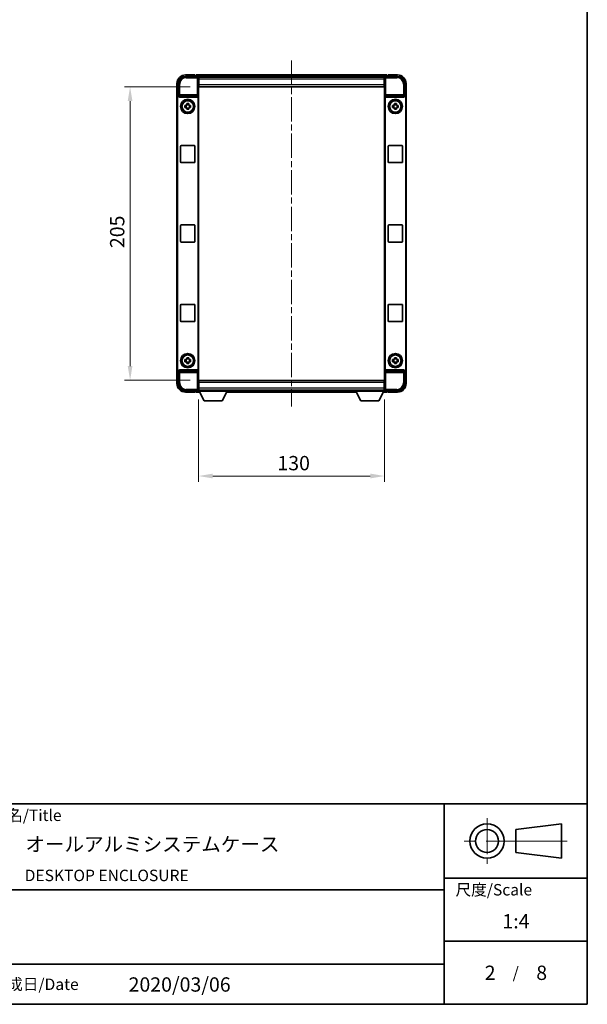
# Model space of a CAD drawing. Units: millimetres. Extents: x 0 to 8086, y 0 to 1124.
# Drawn here: x 2351 to 2747, y 0 to 688 of the extents above; entities that cross this region are included whole.
import ezdxf
from ezdxf.enums import TextEntityAlignment as Align

# ---------------------------------------------------------------- set-up
doc = ezdxf.new("R2010")
doc.units = ezdxf.units.MM
doc.header["$LTSCALE"] = 3
doc.linetypes.add('CHAIN', pattern=[0.3543, 0.2362, -0.0295, 0.0591, -0.0295])
doc.layers.get('Defpoints').update_dxf_attribs({"lineweight": 25})
for name, color, linetype, lineweight in [('Border (ISO)', 7, 'Continuous', 35), ('Centerline (ISO)', 131, 'Continuous', 18), ('Dimension (ISO)', 7, 'Continuous', 18), ('Hatch (ISO)', 1, 'Continuous', 18), ('Title (ISO)', 7, 'Continuous', 35), ('Visible (ISO)', 7, 'Continuous', 35), ('Visible Narrow (ISO)', 7, 'Continuous', 25)]:
    doc.layers.add(name, color=color, linetype=linetype, lineweight=lineweight)
doc.styles.add('Note Text (TK)', font='txt')
doc.styles.add('文字スタイル67', font='arial.ttf')
doc.dimstyles.new('Default - Method 1b (TK)', dxfattribs={"dimscale": 3, "dimtxt": 2.5, "dimasz": 2.5, "dimexe": 1, "dimexo": 1.5, "dimgap": 1, "dimtad": 1, "dimtoh": 1, "dimrnd": 1e-08, "dimdsep": 46, "dimtxsty": 'Note Text (TK)', "dimcen": 0.09, "dimdle": 5, "dimclrd": 100, "dimclre": 100, "dimclrt": 7, "dimadec": 1, "dimazin": 1, "dimtfac": 1, "dimtmove": 0, "dimatfit": 3, "dimfxl": 1, "dimtolj": 1, "dimlwd": -1, "dimlwe": -1, "dimarcsym": 0})

# ---------------------------------------------------------------- blocks, each defined once
blk = doc.blocks.new('図面枠 tk図枠')
at = {"layer": 'Border (ISO)'}
for p in [(405.5, 289), (14.5, 8)]:
    blk.add_line(p, (405.5, 8), dxfattribs=at)
blk = doc.blocks.new('表題欄 tk表題欄')
at = {"layer": 'Hatch (ISO)'}
h = blk.add_hatch(color=256, dxfattribs=at)
edge = h.paths.add_edge_path(flags=0)
edge.add_arc((95.58, 236.3), 0.596, 270, 360)
edge.add_line((96.17, 236.3), (96.17, 239.71))
edge.add_arc((95.58, 239.71), 0.596, 0, 90)
edge.add_line((95.58, 240.31), (79.14, 240.31))
edge.add_arc((79.14, 239.71), 0.596, 90, 180)
edge.add_line((78.54, 239.71), (78.54, 236.3))
edge.add_arc((79.14, 236.3), 0.596, 180, 270)
edge.add_line((79.14, 235.7), (95.58, 235.7))
edge = h.paths.add_edge_path()
edge.add_line((77.84, 239.96), (77.84, 236.05))
edge.add_arc((78.54, 236.05), 0.702, 180, 270)
edge.add_line((78.54, 235.35), (96.17, 235.35))
edge.add_arc((96.17, 236.05), 0.702, 270, 360)
edge.add_line((96.87, 236.05), (96.87, 239.96))
edge.add_arc((96.17, 239.96), 0.702, 0, 90)
edge.add_line((96.17, 240.66), (78.54, 240.66))
edge.add_arc((78.54, 239.96), 0.702, 90, 180)
for points in [[(79.07, 239.15), (79.07, 238.66), (79.92, 238.66), (79.92, 236.66), (80.51, 236.66), (80.51, 238.66), (81.36, 238.66), (81.36, 239.15)], [(85.68, 236.66), (84.94, 237.89), (84.42, 237.32), (84.42, 236.66), (83.9, 236.66), (83.9, 239.15), (84.42, 239.15), (84.42, 238.1), (85.39, 239.15), (86.11, 239.15), (85.32, 238.3), (86.3, 236.66)], [(92.09, 239.15), (92.09, 236.66), (92.61, 236.66), (92.61, 237.66), (93.77, 237.66), (93.77, 236.66), (94.29, 236.66), (94.29, 239.15), (93.77, 239.15), (93.77, 238.15), (92.61, 238.15), (92.61, 239.15)], [(94.84, 239.15), (94.84, 236.66), (95.36, 236.66), (95.36, 239.15)]]:
    blk.add_hatch(color=256, dxfattribs=at).paths.add_polyline_path(points)
h = blk.add_hatch(color=256, dxfattribs=at)
h.paths.add_polyline_path([(82.59, 237.71), (81.95, 237.71), (82.27, 238.58)], flags=0)
h.paths.add_polyline_path([(82.78, 237.2), (81.76, 237.2), (81.57, 236.66), (80.95, 236.66), (81.86, 239.15), (82.68, 239.15), (83.59, 236.66), (82.98, 236.66)])
h = blk.add_hatch(color=256, dxfattribs=at)
h.paths.add_polyline_path([(87.53, 237.71), (88.16, 237.71), (87.85, 238.58)], flags=0)
h.paths.add_polyline_path([(87.14, 236.66), (87.34, 237.2), (88.35, 237.2), (88.55, 236.66), (89.17, 236.66), (88.25, 239.15), (87.44, 239.15), (86.52, 236.66)])
h = blk.add_hatch(color=256, dxfattribs=at)
edge = h.paths.add_edge_path()
edge.add_arc((90.52, 237.9), 1.27, 38.5505, 336.582)
edge.add_line((91.69, 237.4), (91.17, 237.62))
edge.add_ellipse((90.52, 237.9), major_axis=(0, -0.8), ratio=0.867347, start_angle=128.5505, end_angle=426.582, ccw=False)
edge.add_line((91.09, 238.36), (91.52, 238.7))
at = {"layer": 'Title (ISO)'}
for p, q in [((74.71, 244.05), (255.71, 244.05)), ((74.71, 209.05), (74.71, 244.05)), ((149.71, 244.05), (149.71, 209.05)), ((230.71, 244.05), (230.71, 209.05)), ((255.71, 244.05), (255.71, 209.05)), ((243.21, 239.55), (251.21, 240.55)), ((243.21, 239.55), (243.21, 235.55)), ((251.21, 234.55), (251.21, 240.55)), ((243.21, 235.55), (251.21, 234.55)), ((230.71, 231.05), (255.71, 231.05)), ((74.71, 229.05), (230.71, 229.05)), ((99.71, 229.05), (99.71, 209.05)), ((124.71, 229.05), (124.71, 209.05)), ((230.71, 220.05), (255.71, 220.05)), ((149.71, 216.05), (230.71, 216.05)), ((255.71, 209.05), (74.71, 209.05))]:
    blk.add_line(p, q, dxfattribs=at)
at = {"layer": 'Title (ISO)', "color": 4, "linetype": 'CHAIN', "lineweight": 18, "ltscale": 8.88956}
blk.add_line((238.21, 241.55), (238.21, 233.55), dxfattribs=at)
at = {"layer": 'Title (ISO)', "color": 4, "linetype": 'CHAIN', "lineweight": 18, "ltscale": 20.001633}
blk.add_line((252.21, 237.55), (234.21, 237.55), dxfattribs=at)
at = {"layer": 'Title (ISO)'}
for radius in [3, 2]:
    blk.add_circle((238.21, 237.55), radius, dxfattribs=at)
at = {"layer": 'Title (ISO)', "color": 1, "char_height": 2, "line_spacing_factor": 1.5, "style": 'Note Text (TK)'}
for s, insert, attachment_point in [('\\fＭＳ Ｐゴシック|b0|i0;\\H2.0000;品名/Title', (151.71, 242.05), 4), ('\\fＭＳ Ｐゴシック|b0|i0;\\H2.0000;尺度/Scale', (232.71, 229.05), 4), ('\\fＭＳ Ｐゴシック|b0|i0;\\H2.0000;承認/Approved', (87.21, 227.05), 5), ('\\fＭＳ Ｐゴシック|b0|i0;\\H2.0000;検図/Checked', (112.21, 227.05), 5), ('\\fＭＳ Ｐゴシック|b0|i0;\\H2.0000;製図/Created', (137.21, 227.05), 5), ('\\fＭＳ Ｐゴシック|b0|i0;\\H2.0000;作成日/Date', (151.71, 212.55), 4)]:
    blk.add_mtext(s, dxfattribs=dict(at, insert=insert, attachment_point=attachment_point))
at = {"layer": 'Title (ISO)', "color": 7, "line_spacing_factor": 1.5, "style": 'Note Text (TK)'}
for s, insert, char_height, attachment_point in [('株式会社タカチ電機工業', (99.87, 238.05), 2.5, 4), ('\\fArial|b0|i0;\\H1.4986;TAKACHI ELECTRONICS ENCLOSURE CO., LTD.', (99.87, 232.05), 1.4986, 4), ('\\fＭＳ Ｐゴシック|b0|i0;\\H2.0000;/', (243.21, 214.55), 2, 5)]:
    blk.add_mtext(s, dxfattribs=dict(at, insert=insert, char_height=char_height, attachment_point=attachment_point))
at = {"layer": 'Title (ISO)', "color": 7}
for tag, p, height, style in [('<品名>_001', (157.62, 235.75), 2.5, 'Note Text (TK)'), ('<Title>_001', (157.49, 230.55), 2, '文字スタイル67'), ('<ページ_No.>_001', (237.95, 213.3), 2.5, 'Note Text (TK)'), ('<総ページ数>_001', (246.8, 213.3), 2.5, 'Note Text (TK)'), ('作成日_001', (175.63, 211.28), 2.5, 'Note Text (TK)')]:
    blk.add_attdef(tag, p, '', height=height, dxfattribs=dict(at, style=style))
at = {"layer": 'Title (ISO)', "color": 7, "style": 'Note Text (TK)'}
blk.add_attdef('<尺度>', text='', height=2.5, dxfattribs=at).set_placement((243.21, 223.55), align=Align.MIDDLE_CENTER)
blk = doc.blocks.new('*D67')
at = {"layer": 'Defpoints', "color": 0}
for p in [(2475.49, 428.24), (2605.49, 428.24), (2605.49, 368.87)]:
    blk.add_point(p, dxfattribs=at)
at = {"layer": 'Dimension (ISO)', "color": 100}
for p, q in [((2475.49, 422.24), (2475.49, 364.87)), ((2605.49, 422.24), (2605.49, 364.87)), ((2485.49, 368.87), (2595.49, 368.87))]:
    blk.add_line(p, q, dxfattribs=at)
for points in [[(2485.49, 370.54), (2485.49, 367.21), (2475.49, 368.87)], [(2595.49, 370.54), (2595.49, 367.21), (2605.49, 368.87)]]:
    blk.add_solid(points, dxfattribs=at)
at = {"layer": 'Dimension (ISO)', "color": 7, "insert": (2530.6, 377.87), "char_height": 10, "attachment_point": 4, "style": 'Note Text (TK)'}
blk.add_mtext('\\A1;130', dxfattribs=at)
blk = doc.blocks.new('*D68')
at = {"layer": 'Defpoints', "color": 0}
for p in [(2475.74, 640.69), (2427.74, 435.69), (2475.74, 435.69)]:
    blk.add_point(p, dxfattribs=at)
at = {"layer": 'Dimension (ISO)', "color": 100}
for p, q in [((2469.74, 640.69), (2423.74, 640.69)), ((2427.74, 630.69), (2427.74, 445.69)), ((2469.74, 435.69), (2423.74, 435.69))]:
    blk.add_line(p, q, dxfattribs=at)
for points in [[(2426.07, 630.69), (2429.4, 630.69), (2427.74, 640.69)], [(2426.07, 445.69), (2429.4, 445.69), (2427.74, 435.69)]]:
    blk.add_solid(points, dxfattribs=at)
at = {"layer": 'Dimension (ISO)', "color": 7, "insert": (2418.74, 528.02), "char_height": 10, "attachment_point": 4, "rotation": 90, "style": 'Note Text (TK)'}
blk.add_mtext('\\A1;205', dxfattribs=at)

msp = doc.modelspace()

# ---------------------------------------------------------------- linework, layer by layer
at = {"layer": 'Centerline (ISO)', "linetype": 'CHAIN', "ltscale": 23.990969}
msp.add_line((2540.4864, 658.9369), (2540.4864, 417.4369), dxfattribs=at)
at = {"layer": 'Visible (ISO)'}
for p, q in [((2466.4834, 647.9369), (2474.9867, 647.9369)), ((2472.9864, 648.9369), (2466.4864, 648.9369)), ((2472.9864, 648.9369), (2472.9864, 648.6869)), ((2472.9864, 648.6369), (2472.9864, 648.6869)), ((2473.7364, 648.6369), (2472.9864, 648.6369)), ((2606.9864, 648.9369), (2473.9864, 648.9369)), ((2473.9864, 648.6369), (2473.9864, 648.9369)), ((2473.9864, 648.6369), (2473.9864, 648.1869)), ((2473.9864, 648.3869), (2473.9864, 647.9369)), ((2605.5532, 647.6869), (2475.4196, 647.6869)), ((2475.4864, 647.4372), (2475.4864, 641.6869)), ((2475.7364, 647.4369), (2475.4864, 647.4369)), ((2475.4864, 646.4369), (2475.7364, 646.4369)), ((2605.2364, 647.4369), (2475.7364, 647.4369)), ((2475.7364, 645.9369), (2475.7364, 647.4369)), ((2605.4864, 647.4369), (2605.2364, 647.4369)), ((2605.2364, 647.4369), (2605.2364, 645.9369)), ((2605.2364, 646.4369), (2605.4864, 646.4369)), ((2605.4864, 641.6869), (2605.4864, 647.4372)), ((2605.9861, 647.9369), (2614.4895, 647.9369)), ((2606.9864, 648.9369), (2606.9864, 648.6369)), ((2606.9864, 648.1869), (2606.9864, 648.6369)), ((2606.9864, 647.9369), (2606.9864, 648.3869)), ((2607.9864, 648.6369), (2607.2364, 648.6369)), ((2607.9864, 648.6869), (2607.9864, 648.9369)), ((2614.4864, 648.9369), (2607.9864, 648.9369)), ((2607.9864, 648.6869), (2607.9864, 648.6369)), ((2460.4864, 642.9369), (2460.4864, 633.4375)), ((2461.4864, 634.4369), (2461.4864, 642.9399)), ((2475.7364, 644.9369), (2475.4864, 644.9369)), ((2475.7364, 643.4369), (2475.4864, 643.4369)), ((2475.7364, 641.9369), (2475.4864, 641.9369)), ((2475.4864, 641.6869), (2475.4864, 434.6869)), ((2475.7364, 645.9369), (2475.7364, 642.1869)), ((2475.7364, 640.6869), (2475.7364, 642.1869)), ((2605.2364, 640.6869), (2475.7364, 640.6869)), ((2605.2364, 642.1869), (2605.2364, 645.9369)), ((2605.4864, 644.9369), (2605.2364, 644.9369)), ((2605.4864, 643.4369), (2605.2364, 643.4369)), ((2605.2364, 642.1869), (2605.2364, 640.6869)), ((2605.4864, 641.9369), (2605.2364, 641.9369)), ((2605.4864, 434.6869), (2605.4864, 641.6869)), ((2619.4864, 642.9399), (2619.4864, 634.4369)), ((2620.4864, 633.4375), (2620.4864, 642.9369)), ((2460.4864, 442.9363), (2460.4864, 633.4375)), ((2460.7483, 443.1982), (2460.7483, 633.1756)), ((2461.4858, 634.4369), (2461.4864, 634.4369)), ((2461.4864, 634.4369), (2461.7483, 634.175)), ((2461.7477, 634.175), (2461.7483, 634.175)), ((2461.7483, 634.175), (2461.7483, 633.9486)), ((2462.2443, 633.4369), (2474.7285, 633.4369)), ((2475.2245, 442.4252), (2475.2245, 633.9486)), ((2605.7483, 633.9486), (2605.7483, 442.4252)), ((2606.2443, 633.4369), (2618.7285, 633.4369)), ((2619.4864, 634.4369), (2619.2245, 634.175)), ((2619.2245, 634.175), (2619.2251, 634.175)), ((2619.2245, 633.9486), (2619.2245, 634.175)), ((2619.4864, 634.4369), (2619.487, 634.4369)), ((2620.2245, 633.1756), (2620.2245, 443.1982)), ((2620.4864, 633.4375), (2620.4864, 442.9363)), ((2465.9758, 627.6536), (2466.5946, 627.6536)), ((2466.5946, 626.2202), (2465.9758, 626.2202)), ((2466.8297, 627.6536), (2466.8297, 626.2202)), ((2467.2698, 628.3287), (2467.2698, 628.9476)), ((2468.7031, 628.0937), (2467.2698, 628.0937)), ((2467.2698, 625.7801), (2468.7031, 625.7801)), ((2468.7031, 628.9476), (2468.7031, 628.3287)), ((2469.1432, 627.6536), (2469.1432, 626.2202)), ((2469.3782, 627.6536), (2469.9971, 627.6536)), ((2469.9971, 626.2202), (2469.3782, 626.2202)), ((2610.9758, 627.6536), (2611.5946, 627.6536)), ((2611.5946, 626.2202), (2610.9758, 626.2202)), ((2611.8297, 627.6536), (2611.8297, 626.2202)), ((2612.2698, 628.3287), (2612.2698, 628.9476)), ((2613.7031, 628.0937), (2612.2698, 628.0937)), ((2612.2698, 625.7801), (2613.7031, 625.7801)), ((2613.7031, 628.9476), (2613.7031, 628.3287)), ((2614.1432, 627.6536), (2614.1432, 626.2202)), ((2614.3782, 627.6536), (2614.9971, 627.6536)), ((2614.9971, 626.2202), (2614.3782, 626.2202)), ((2467.2698, 624.9262), (2467.2698, 625.5451)), ((2468.7031, 625.5451), (2468.7031, 624.9262)), ((2612.2698, 624.9262), (2612.2698, 625.5451)), ((2613.7031, 625.5451), (2613.7031, 624.9262)), ((2462.9864, 588.1869), (2462.9864, 599.1869)), ((2463.4864, 599.6869), (2472.4864, 599.6869)), ((2472.9864, 599.1869), (2472.9864, 588.1869)), ((2607.9864, 588.1869), (2607.9864, 599.1869)), ((2608.4864, 599.6869), (2617.4864, 599.6869)), ((2617.9864, 599.1869), (2617.9864, 588.1869)), ((2472.4864, 587.6869), (2463.4864, 587.6869)), ((2617.4864, 587.6869), (2608.4864, 587.6869)), ((2462.9864, 532.6869), (2462.9864, 543.6869)), ((2463.4864, 544.1869), (2472.4864, 544.1869)), ((2472.9864, 543.6869), (2472.9864, 532.6869)), ((2607.9864, 532.6869), (2607.9864, 543.6869)), ((2608.4864, 544.1869), (2617.4864, 544.1869)), ((2617.9864, 543.6869), (2617.9864, 532.6869)), ((2472.4864, 532.1869), (2463.4864, 532.1869)), ((2617.4864, 532.1869), (2608.4864, 532.1869)), ((2462.9864, 477.1869), (2462.9864, 488.1869)), ((2463.4864, 488.6869), (2472.4864, 488.6869)), ((2472.9864, 488.1869), (2472.9864, 477.1869)), ((2607.9864, 477.1869), (2607.9864, 488.1869)), ((2608.4864, 488.6869), (2617.4864, 488.6869)), ((2617.9864, 488.1869), (2617.9864, 477.1869)), ((2472.4864, 476.6869), (2463.4864, 476.6869)), ((2617.4864, 476.6869), (2608.4864, 476.6869)), ((2465.9758, 450.1536), (2466.5946, 450.1536)), ((2466.5946, 448.7202), (2465.9758, 448.7202)), ((2466.8297, 450.1536), (2466.8297, 448.7202)), ((2467.2698, 450.8287), (2467.2698, 451.4476)), ((2468.7031, 450.5937), (2467.2698, 450.5937)), ((2467.2698, 448.2801), (2468.7031, 448.2801)), ((2467.2698, 447.4262), (2467.2698, 448.0451)), ((2468.7031, 451.4476), (2468.7031, 450.8287)), ((2468.7031, 448.0451), (2468.7031, 447.4262)), ((2469.1432, 450.1536), (2469.1432, 448.7202)), ((2469.3782, 450.1536), (2469.9971, 450.1536)), ((2469.9971, 448.7202), (2469.3782, 448.7202)), ((2610.9758, 450.1536), (2611.5946, 450.1536)), ((2611.5946, 448.7202), (2610.9758, 448.7202)), ((2611.8297, 450.1536), (2611.8297, 448.7202)), ((2612.2698, 450.8287), (2612.2698, 451.4476)), ((2613.7031, 450.5937), (2612.2698, 450.5937)), ((2612.2698, 448.2801), (2613.7031, 448.2801)), ((2612.2698, 447.4262), (2612.2698, 448.0451)), ((2613.7031, 451.4476), (2613.7031, 450.8287)), ((2613.7031, 448.0451), (2613.7031, 447.4262)), ((2614.1432, 450.1536), (2614.1432, 448.7202)), ((2614.3782, 450.1536), (2614.9971, 450.1536)), ((2614.9971, 448.7202), (2614.3782, 448.7202)), ((2460.4864, 442.9363), (2460.4864, 433.4369)), ((2461.4864, 441.9369), (2461.4858, 441.9369)), ((2461.4864, 441.9369), (2461.7483, 442.1988)), ((2461.4864, 433.4338), (2461.4864, 441.9369)), ((2461.7483, 442.1988), (2461.7477, 442.1988)), ((2461.7483, 442.4252), (2461.7483, 442.1988)), ((2474.7285, 442.9369), (2462.2443, 442.9369)), ((2618.7285, 442.9369), (2606.2443, 442.9369)), ((2619.2245, 442.1988), (2619.2245, 442.4252)), ((2619.4864, 441.9369), (2619.2245, 442.1988)), ((2619.2251, 442.1988), (2619.2245, 442.1988)), ((2619.487, 441.9369), (2619.4864, 441.9369)), ((2619.4864, 441.9369), (2619.4864, 433.4338)), ((2620.4864, 433.4369), (2620.4864, 442.9363)), ((2475.4864, 434.6869), (2475.4864, 428.9366)), ((2475.4864, 434.4369), (2475.7364, 434.4369)), ((2475.7364, 435.6869), (2605.2364, 435.6869)), ((2475.7364, 434.1869), (2475.7364, 435.6869)), ((2475.7364, 434.1869), (2475.7364, 430.4369)), ((2605.2364, 435.6869), (2605.2364, 434.1869)), ((2605.2364, 434.4369), (2605.4864, 434.4369)), ((2605.2364, 430.4369), (2605.2364, 434.1869)), ((2605.4864, 428.9366), (2605.4864, 434.6869)), ((2474.9867, 428.4369), (2466.4834, 428.4369)), ((2466.4864, 427.4369), (2472.9864, 427.4369)), ((2472.9864, 427.6869), (2472.9864, 427.7369)), ((2472.9864, 427.7369), (2473.7364, 427.7369)), ((2472.9864, 427.6869), (2472.9864, 427.4369)), ((2473.9864, 428.4369), (2473.9864, 427.9869)), ((2473.9864, 428.1869), (2473.9864, 427.7369)), ((2473.9864, 427.4369), (2473.9864, 427.7369)), ((2473.9864, 427.4369), (2476.398, 427.4369)), ((2475.4196, 428.6869), (2475.4864, 428.6869)), ((2475.4864, 432.9369), (2475.7364, 432.9369)), ((2475.4864, 431.4369), (2475.7364, 431.4369)), ((2475.7364, 429.9369), (2475.4864, 429.9369)), ((2475.4864, 428.9369), (2475.7364, 428.9369)), ((2475.4864, 428.9369), (2475.4864, 428.2369)), ((2475.4864, 428.9369), (2496.0864, 428.9369)), ((2475.4864, 428.2369), (2496.0864, 428.2369)), ((2475.7364, 428.9369), (2475.7364, 430.4369)), ((2475.7364, 428.9369), (2605.2364, 428.9369)), ((2479.5364, 421.3369), (2475.9864, 428.2369)), ((2492.0364, 421.3369), (2495.5864, 428.2369)), ((2495.1748, 427.4369), (2585.798, 427.4369)), ((2496.0864, 428.9369), (2496.0864, 428.2369)), ((2496.0864, 428.6869), (2584.8864, 428.6869)), ((2584.8864, 428.9369), (2584.8864, 428.2369)), ((2584.8864, 428.9369), (2605.4864, 428.9369)), ((2584.8864, 428.2369), (2605.4864, 428.2369)), ((2588.9364, 421.3369), (2585.3864, 428.2369)), ((2601.4364, 421.3369), (2604.9864, 428.2369)), ((2604.5748, 427.4369), (2606.9864, 427.4369)), ((2605.2364, 432.9369), (2605.4864, 432.9369)), ((2605.2364, 431.4369), (2605.4864, 431.4369)), ((2605.2364, 430.4369), (2605.2364, 428.9369)), ((2605.4864, 429.9369), (2605.2364, 429.9369)), ((2605.2364, 428.9369), (2605.4864, 428.9369)), ((2605.4864, 428.9369), (2605.4864, 428.2369)), ((2605.4864, 428.6869), (2605.5532, 428.6869)), ((2614.4895, 428.4369), (2605.9861, 428.4369)), ((2606.9864, 427.9869), (2606.9864, 428.4369)), ((2606.9864, 427.7369), (2606.9864, 428.1869)), ((2606.9864, 427.7369), (2606.9864, 427.4369)), ((2607.2364, 427.7369), (2607.9864, 427.7369)), ((2607.9864, 427.7369), (2607.9864, 427.6869)), ((2607.9864, 427.4369), (2607.9864, 427.6869)), ((2607.9864, 427.4369), (2614.4864, 427.4369)), ((2479.5364, 421.3369), (2492.0364, 421.3369)), ((2588.9364, 421.3369), (2601.4364, 421.3369))]:
    msp.add_line(p, q, dxfattribs=at)
for centre, radius in [((2467.9864, 626.9369), 5), ((2467.9864, 626.9369), 4.15), ((2467.9864, 626.9369), 4.0013), ((2612.9864, 626.9369), 5), ((2612.9864, 626.9369), 4.15), ((2612.9864, 626.9369), 4.0013), ((2467.9864, 449.4369), 5), ((2612.9864, 449.4369), 5), ((2467.9864, 449.4369), 4.15), ((2467.9864, 449.4369), 4.0013), ((2612.9864, 449.4369), 4.15), ((2612.9864, 449.4369), 4.0013)]:
    msp.add_circle(centre, radius, dxfattribs=at)
for centre, radius, start, end in [((2466.4864, 642.9369), 6, 90, 180), ((2473.7364, 648.3869), 0.25, 0, 90), ((2607.2364, 648.3869), 0.25, 90, 180), ((2614.4864, 642.9369), 6, 0, 90), ((2467.9864, 626.9369), 1.5655, 117.2450313, 152.7549687), ((2467.9864, 626.9369), 1.5655, 207.2450313, 242.7549687), ((2467.9864, 626.9369), 1.5655, 27.2450313, 62.7549687), ((2467.9864, 626.9369), 1.5655, 297.2450313, 332.7549687), ((2612.9864, 626.9369), 1.5655, 117.2450313, 152.7549687), ((2612.9864, 626.9369), 1.5655, 207.2450313, 242.7549687), ((2612.9864, 626.9369), 1.5655, 27.2450313, 62.7549687), ((2612.9864, 626.9369), 1.5655, 297.2450313, 332.7549687), ((2463.4864, 599.1869), 0.5, 90, 180), ((2472.4864, 599.1869), 0.5, 0, 90), ((2608.4864, 599.1869), 0.5, 90, 180), ((2617.4864, 599.1869), 0.5, 0, 90), ((2463.4864, 588.1869), 0.5, 180, 270), ((2472.4864, 588.1869), 0.5, 270, 0), ((2608.4864, 588.1869), 0.5, 180, 270), ((2617.4864, 588.1869), 0.5, 270, 0), ((2463.4864, 543.6869), 0.5, 90, 180), ((2472.4864, 543.6869), 0.5, 0, 90), ((2608.4864, 543.6869), 0.5, 90, 180), ((2617.4864, 543.6869), 0.5, 0, 90), ((2463.4864, 532.6869), 0.5, 180, 270), ((2472.4864, 532.6869), 0.5, 270, 0), ((2608.4864, 532.6869), 0.5, 180, 270), ((2617.4864, 532.6869), 0.5, 270, 0), ((2463.4864, 488.1869), 0.5, 90, 180), ((2472.4864, 488.1869), 0.5, 0, 90), ((2608.4864, 488.1869), 0.5, 90, 180), ((2617.4864, 488.1869), 0.5, 0, 90), ((2463.4864, 477.1869), 0.5, 180, 270), ((2472.4864, 477.1869), 0.5, 270, 0), ((2608.4864, 477.1869), 0.5, 180, 270), ((2617.4864, 477.1869), 0.5, 270, 0), ((2467.9864, 449.4369), 1.5655, 117.2450313, 152.7549687), ((2467.9864, 449.4369), 1.5655, 207.2450313, 242.7549687), ((2467.9864, 449.4369), 1.5655, 27.2450313, 62.7549687), ((2467.9864, 449.4369), 1.5655, 297.2450313, 332.7549687), ((2612.9864, 449.4369), 1.5655, 117.2450313, 152.7549687), ((2612.9864, 449.4369), 1.5655, 207.2450313, 242.7549687), ((2612.9864, 449.4369), 1.5655, 27.2450313, 62.7549687), ((2612.9864, 449.4369), 1.5655, 297.2450313, 332.7549687), ((2466.4864, 433.4369), 6, 180, 270), ((2614.4864, 433.4369), 6, 270, 0), ((2473.7364, 427.9869), 0.25, 270, 0), ((2607.2364, 427.9869), 0.25, 180, 270)]:
    msp.add_arc(centre, radius, start, end, dxfattribs=at)
for centre, major_axis, ratio, start_param, end_param in [((2466.4895, 642.9338), (-3.5398, 3.5398), 0.99878277, 5.49839613, 7.06797448), ((2474.9861, 647.4366), (0.354, 0.354), 0.99878277, 5.49839613, 7.06797448), ((2605.9867, 647.4366), (-0.354, 0.354), 0.99878277, 5.49839613, 7.06797448), ((2614.4834, 642.9338), (3.5398, 3.5398), 0.99878277, 5.49839613, 7.06797448), ((2461.487, 633.4363), (-0.708, 0.708), 0.99878277, 5.49839613, 7.06797448), ((2461.7489, 633.1744), (-0.708, 0.708), 0.99878277, 5.49839613, 7.06797448), ((2462.2486, 633.953), (-0.0697, -0.5117), 0.96815944, 4.8522561, 6.41439087), ((2474.7242, 633.953), (0.0697, -0.5117), 0.96815944, 6.15197975, 7.71411451), ((2606.2486, 633.953), (-0.0697, -0.5117), 0.96815944, 4.8522561, 6.41439087), ((2618.7242, 633.953), (0.0697, -0.5117), 0.96815944, 6.15197975, 7.71411451), ((2619.2239, 633.1744), (0.708, 0.708), 0.99878277, 5.49839613, 7.06797448), ((2619.4858, 633.4363), (0.708, 0.708), 0.99878277, 5.49839613, 7.06797448), ((2461.487, 442.9375), (-0.708, -0.708), 0.99878277, 5.49839613, 7.06797448), ((2461.7489, 443.1994), (-0.708, -0.708), 0.99878277, 5.49839613, 7.06797448), ((2462.2486, 442.4207), (-0.0697, 0.5117), 0.96815944, 6.15197975, 7.71411451), ((2474.7242, 442.4207), (0.0697, 0.5117), 0.96815944, 4.8522561, 6.41439087), ((2606.2486, 442.4207), (-0.0697, 0.5117), 0.96815944, 6.15197975, 7.71411451), ((2618.7242, 442.4207), (0.0697, 0.5117), 0.96815944, 4.8522561, 6.41439087), ((2619.2239, 443.1994), (0.708, -0.708), 0.99878277, 5.49839613, 7.06797448), ((2619.4858, 442.9375), (0.708, -0.708), 0.99878277, 5.49839613, 7.06797448), ((2466.4895, 433.4399), (-3.5398, -3.5398), 0.99878277, 5.49839613, 7.06797448), ((2614.4834, 433.4399), (3.5398, -3.5398), 0.99878277, 5.49839613, 7.06797448), ((2474.9861, 428.9372), (0.354, -0.354), 0.99878277, 5.49839613, 7.06797448), ((2605.9867, 428.9372), (-0.354, -0.354), 0.99878277, 5.49839613, 7.06797448)]:
    msp.add_ellipse(centre, major_axis=major_axis, ratio=ratio, start_param=start_param, end_param=end_param, dxfattribs=at)
for points in [[(2465.9758, 626.2202), (2465.9684, 626.467), (2465.965, 626.7105), (2465.965, 627.1632), (2465.9684, 627.4068), (2465.9758, 627.6536)], [(2467.2698, 628.9476), (2467.5166, 628.9549), (2467.7601, 628.9583), (2468.2128, 628.9583), (2468.4563, 628.9549), (2468.7031, 628.9476)], [(2469.9971, 627.6536), (2470.0044, 627.4068), (2470.0078, 627.1632), (2470.0078, 626.7105), (2470.0044, 626.467), (2469.9971, 626.2202)], [(2610.9758, 626.2202), (2610.9684, 626.467), (2610.965, 626.7105), (2610.965, 627.1632), (2610.9684, 627.4068), (2610.9758, 627.6536)], [(2612.2698, 628.9476), (2612.5166, 628.9549), (2612.7601, 628.9583), (2613.2128, 628.9583), (2613.4563, 628.9549), (2613.7031, 628.9476)], [(2614.9971, 627.6536), (2615.0044, 627.4068), (2615.0078, 627.1632), (2615.0078, 626.7105), (2615.0044, 626.467), (2614.9971, 626.2202)], [(2468.7031, 624.9262), (2468.4563, 624.9189), (2468.2128, 624.9155), (2467.7601, 624.9155), (2467.5166, 624.9189), (2467.2698, 624.9262)], [(2613.7031, 624.9262), (2613.4563, 624.9189), (2613.2128, 624.9155), (2612.7601, 624.9155), (2612.5166, 624.9189), (2612.2698, 624.9262)], [(2465.9758, 448.7202), (2465.9684, 448.967), (2465.965, 449.2105), (2465.965, 449.6632), (2465.9684, 449.9068), (2465.9758, 450.1536)], [(2467.2698, 451.4476), (2467.5166, 451.4549), (2467.7601, 451.4583), (2468.2128, 451.4583), (2468.4563, 451.4549), (2468.7031, 451.4476)], [(2468.7031, 447.4262), (2468.4563, 447.4189), (2468.2128, 447.4155), (2467.7601, 447.4155), (2467.5166, 447.4189), (2467.2698, 447.4262)], [(2469.9971, 450.1536), (2470.0044, 449.9068), (2470.0078, 449.6632), (2470.0078, 449.2105), (2470.0044, 448.967), (2469.9971, 448.7202)], [(2610.9758, 448.7202), (2610.9684, 448.967), (2610.965, 449.2105), (2610.965, 449.6632), (2610.9684, 449.9068), (2610.9758, 450.1536)], [(2612.2698, 451.4476), (2612.5166, 451.4549), (2612.7601, 451.4583), (2613.2128, 451.4583), (2613.4563, 451.4549), (2613.7031, 451.4476)], [(2613.7031, 447.4262), (2613.4563, 447.4189), (2613.2128, 447.4155), (2612.7601, 447.4155), (2612.5166, 447.4189), (2612.2698, 447.4262)], [(2614.9971, 450.1536), (2615.0044, 449.9068), (2615.0078, 449.6632), (2615.0078, 449.2105), (2615.0044, 448.967), (2614.9971, 448.7202)]]:
    msp.add_open_spline(points, degree=3, knots=[4.331071921, 4.331071921, 4.331071921, 4.331071921, 4.398975087, 4.398975087, 4.466878254, 4.466878254, 4.466878254, 4.466878254], dxfattribs=at)
for points, weights in [([(2467.2698, 627.6536), (2467.0044, 627.6536), (2466.5946, 627.6536)], [1.35956394726, 1.22656475141, 1.03074466748]), ([(2466.5946, 626.2202), (2467.0044, 626.2202), (2467.2698, 626.2202)], [1.03074466748, 1.22656475141, 1.35956394726]), ([(2467.2698, 628.3287), (2467.2698, 627.9189), (2467.2698, 627.6536)], [1.03074466748, 1.22656475141, 1.35956394726]), ([(2467.2698, 626.2202), (2467.2698, 625.9549), (2467.2698, 625.5451)], [1.35956394726, 1.22656475141, 1.03074466748]), ([(2468.7031, 627.6536), (2468.7031, 627.9189), (2468.7031, 628.3287)], [1.35956394726, 1.22656475141, 1.03074466748]), ([(2469.3782, 627.6536), (2468.9684, 627.6536), (2468.7031, 627.6536)], [1.03074466748, 1.22656475141, 1.35956394726]), ([(2468.7031, 625.5451), (2468.7031, 625.9549), (2468.7031, 626.2202)], [1.03074466748, 1.22656475141, 1.35956394726]), ([(2468.7031, 626.2202), (2468.9684, 626.2202), (2469.3782, 626.2202)], [1.35956394726, 1.22656475141, 1.03074466748]), ([(2612.2698, 627.6536), (2612.0044, 627.6536), (2611.5946, 627.6536)], [1.35956394726, 1.22656475141, 1.03074466748]), ([(2611.5946, 626.2202), (2612.0044, 626.2202), (2612.2698, 626.2202)], [1.03074466748, 1.22656475141, 1.35956394726]), ([(2612.2698, 628.3287), (2612.2698, 627.9189), (2612.2698, 627.6536)], [1.03074466748, 1.22656475141, 1.35956394726]), ([(2612.2698, 626.2202), (2612.2698, 625.9549), (2612.2698, 625.5451)], [1.35956394726, 1.22656475141, 1.03074466748]), ([(2613.7031, 627.6536), (2613.7031, 627.9189), (2613.7031, 628.3287)], [1.35956394726, 1.22656475141, 1.03074466748]), ([(2614.3782, 627.6536), (2613.9684, 627.6536), (2613.7031, 627.6536)], [1.03074466748, 1.22656475141, 1.35956394726]), ([(2613.7031, 625.5451), (2613.7031, 625.9549), (2613.7031, 626.2202)], [1.03074466748, 1.22656475141, 1.35956394726]), ([(2613.7031, 626.2202), (2613.9684, 626.2202), (2614.3782, 626.2202)], [1.35956394726, 1.22656475141, 1.03074466748]), ([(2467.2698, 450.1536), (2467.0044, 450.1536), (2466.5946, 450.1536)], [1.35956394726, 1.22656475141, 1.03074466748]), ([(2466.5946, 448.7202), (2467.0044, 448.7202), (2467.2698, 448.7202)], [1.03074466748, 1.22656475141, 1.35956394726]), ([(2467.2698, 450.8287), (2467.2698, 450.4189), (2467.2698, 450.1536)], [1.03074466748, 1.22656475141, 1.35956394726]), ([(2467.2698, 448.7202), (2467.2698, 448.4549), (2467.2698, 448.0451)], [1.35956394726, 1.22656475141, 1.03074466748]), ([(2468.7031, 450.1536), (2468.7031, 450.4189), (2468.7031, 450.8287)], [1.35956394726, 1.22656475141, 1.03074466748]), ([(2469.3782, 450.1536), (2468.9684, 450.1536), (2468.7031, 450.1536)], [1.03074466748, 1.22656475141, 1.35956394726]), ([(2468.7031, 448.0451), (2468.7031, 448.4549), (2468.7031, 448.7202)], [1.03074466748, 1.22656475141, 1.35956394726]), ([(2468.7031, 448.7202), (2468.9684, 448.7202), (2469.3782, 448.7202)], [1.35956394726, 1.22656475141, 1.03074466748]), ([(2612.2698, 450.1536), (2612.0044, 450.1536), (2611.5946, 450.1536)], [1.35956394726, 1.22656475141, 1.03074466748]), ([(2611.5946, 448.7202), (2612.0044, 448.7202), (2612.2698, 448.7202)], [1.03074466748, 1.22656475141, 1.35956394726]), ([(2612.2698, 450.8287), (2612.2698, 450.4189), (2612.2698, 450.1536)], [1.03074466748, 1.22656475141, 1.35956394726]), ([(2612.2698, 448.7202), (2612.2698, 448.4549), (2612.2698, 448.0451)], [1.35956394726, 1.22656475141, 1.03074466748]), ([(2613.7031, 450.1536), (2613.7031, 450.4189), (2613.7031, 450.8287)], [1.35956394726, 1.22656475141, 1.03074466748]), ([(2614.3782, 450.1536), (2613.9684, 450.1536), (2613.7031, 450.1536)], [1.03074466748, 1.22656475141, 1.35956394726]), ([(2613.7031, 448.0451), (2613.7031, 448.4549), (2613.7031, 448.7202)], [1.03074466748, 1.22656475141, 1.35956394726]), ([(2613.7031, 448.7202), (2613.9684, 448.7202), (2614.3782, 448.7202)], [1.35956394726, 1.22656475141, 1.03074466748])]:
    msp.add_rational_spline(points, weights, degree=2, dxfattribs=at)
at = {"layer": 'Visible Narrow (ISO)'}
for p, q in [((2466.903, 647.5172), (2466.4834, 647.9369)), ((2466.4864, 648.9369), (2466.4864, 648.6869)), ((2466.4864, 648.6869), (2472.9864, 648.6869)), ((2466.903, 647.5172), (2466.903, 647.0175)), ((2474.5671, 647.5172), (2466.903, 647.5172)), ((2466.903, 647.0175), (2474.5671, 647.0175)), ((2606.9864, 648.6369), (2473.9864, 648.6369)), ((2606.9864, 648.1869), (2473.9864, 648.1869)), ((2474.9867, 647.9369), (2474.5671, 647.5172)), ((2474.5671, 647.5172), (2474.5671, 647.0175)), ((2474.5671, 647.0175), (2475.0668, 647.0175)), ((2474.5671, 647.0175), (2474.5671, 635.1059)), ((2475.0668, 647.0175), (2475.4864, 647.4372)), ((2475.0668, 635.1059), (2475.0668, 647.0175)), ((2605.4864, 647.4372), (2605.9061, 647.0175)), ((2605.9061, 647.0175), (2605.9061, 635.1059)), ((2605.9061, 647.0175), (2606.4058, 647.0175)), ((2606.4058, 647.5172), (2605.9861, 647.9369)), ((2606.4058, 647.0175), (2606.4058, 647.5172)), ((2614.0698, 647.5172), (2606.4058, 647.5172)), ((2606.4058, 647.0175), (2614.0698, 647.0175)), ((2606.4058, 635.1059), (2606.4058, 647.0175)), ((2607.9864, 648.6869), (2614.4864, 648.6869)), ((2614.4895, 647.9369), (2614.0698, 647.5172)), ((2614.0698, 647.5172), (2614.0698, 647.0175)), ((2614.4864, 648.9369), (2614.4864, 648.6869)), ((2460.4864, 642.9369), (2460.7364, 642.9369)), ((2460.7364, 634.0989), (2460.7364, 642.9369)), ((2461.4864, 642.9399), (2461.9061, 642.5203)), ((2461.9061, 642.5203), (2462.4058, 642.5203)), ((2461.9061, 642.5203), (2461.9061, 635.1059)), ((2462.4058, 635.1059), (2462.4058, 642.5203)), ((2475.7364, 645.9369), (2475.4864, 645.9369)), ((2475.7364, 645.2369), (2475.4864, 645.2369)), ((2475.7364, 644.6369), (2475.4864, 644.6369)), ((2475.7364, 643.7369), (2475.4864, 643.7369)), ((2475.7364, 643.1369), (2475.4864, 643.1369)), ((2475.7364, 642.4369), (2475.4864, 642.4369)), ((2605.2364, 645.9369), (2475.7364, 645.9369)), ((2475.7364, 642.1869), (2605.2364, 642.1869)), ((2605.4864, 645.9369), (2605.2364, 645.9369)), ((2605.4864, 645.2369), (2605.2364, 645.2369)), ((2605.4864, 644.6369), (2605.2364, 644.6369)), ((2605.4864, 643.7369), (2605.2364, 643.7369)), ((2605.4864, 643.1369), (2605.2364, 643.1369)), ((2605.4864, 642.4369), (2605.2364, 642.4369)), ((2619.0668, 642.5203), (2618.5671, 642.5203)), ((2618.5671, 642.5203), (2618.5671, 635.1059)), ((2619.0668, 642.5203), (2619.4864, 642.9399)), ((2619.0668, 635.1059), (2619.0668, 642.5203)), ((2620.2364, 642.9369), (2620.2364, 634.0989)), ((2620.4864, 642.9369), (2620.2364, 642.9369)), ((2460.4864, 633.4375), (2460.7483, 633.1756)), ((2461.7477, 634.175), (2461.4858, 634.4369)), ((2461.9061, 635.1059), (2461.7483, 633.9486)), ((2462.4058, 635.1059), (2461.9061, 635.1059)), ((2462.2443, 633.4369), (2462.4058, 634.6216)), ((2462.4058, 634.6216), (2462.4058, 635.1059)), ((2474.5671, 635.1059), (2462.4058, 635.1059)), ((2462.4058, 634.6216), (2474.5671, 634.6216)), ((2475.0668, 635.1059), (2474.5671, 635.1059)), ((2474.5671, 635.1059), (2474.5671, 634.6216)), ((2474.5671, 634.6216), (2474.7285, 633.4369)), ((2475.2245, 633.9486), (2475.0668, 635.1059)), ((2605.9061, 635.1059), (2605.7483, 633.9486)), ((2606.4058, 635.1059), (2605.9061, 635.1059)), ((2606.2443, 633.4369), (2606.4058, 634.6216)), ((2606.4058, 634.6216), (2606.4058, 635.1059)), ((2618.5671, 635.1059), (2606.4058, 635.1059)), ((2606.4058, 634.6216), (2618.5671, 634.6216)), ((2619.0668, 635.1059), (2618.5671, 635.1059)), ((2618.5671, 635.1059), (2618.5671, 634.6216)), ((2618.5671, 634.6216), (2618.7285, 633.4369)), ((2619.2245, 633.9486), (2619.0668, 635.1059)), ((2619.487, 634.4369), (2619.2251, 634.175)), ((2620.2245, 633.1756), (2620.4864, 633.4375)), ((2460.7483, 443.1982), (2460.4864, 442.9363)), ((2460.7364, 433.4369), (2460.7364, 442.2749)), ((2461.4858, 441.9369), (2461.7477, 442.1988)), ((2461.7483, 442.4252), (2461.9061, 441.2679)), ((2461.9061, 441.2679), (2462.4058, 441.2679)), ((2461.9061, 441.2679), (2461.9061, 433.8535)), ((2462.4058, 441.7522), (2462.2443, 442.9369)), ((2474.5671, 441.7522), (2462.4058, 441.7522)), ((2462.4058, 441.2679), (2462.4058, 441.7522)), ((2462.4058, 433.8535), (2462.4058, 441.2679)), ((2462.4058, 441.2679), (2474.5671, 441.2679)), ((2474.7285, 442.9369), (2474.5671, 441.7522)), ((2474.5671, 441.7522), (2474.5671, 441.2679)), ((2474.5671, 441.2679), (2475.0668, 441.2679)), ((2474.5671, 441.2679), (2474.5671, 429.3562)), ((2475.0668, 441.2679), (2475.2245, 442.4252)), ((2475.0668, 429.3562), (2475.0668, 441.2679)), ((2605.7483, 442.4252), (2605.9061, 441.2679)), ((2605.9061, 441.2679), (2606.4058, 441.2679)), ((2605.9061, 441.2679), (2605.9061, 429.3562)), ((2606.4058, 441.7522), (2606.2443, 442.9369)), ((2618.5671, 441.7522), (2606.4058, 441.7522)), ((2606.4058, 441.2679), (2606.4058, 441.7522)), ((2606.4058, 429.3562), (2606.4058, 441.2679)), ((2606.4058, 441.2679), (2618.5671, 441.2679)), ((2618.7285, 442.9369), (2618.5671, 441.7522)), ((2618.5671, 441.7522), (2618.5671, 441.2679)), ((2618.5671, 441.2679), (2619.0668, 441.2679)), ((2618.5671, 441.2679), (2618.5671, 433.8535)), ((2619.0668, 441.2679), (2619.2245, 442.4252)), ((2619.0668, 433.8535), (2619.0668, 441.2679)), ((2619.2251, 442.1988), (2619.487, 441.9369)), ((2620.4864, 442.9363), (2620.2245, 443.1982)), ((2620.2364, 442.2749), (2620.2364, 433.4369)), ((2460.4864, 433.4369), (2460.7364, 433.4369)), ((2461.9061, 433.8535), (2461.4864, 433.4338)), ((2461.9061, 433.8535), (2462.4058, 433.8535)), ((2475.4864, 433.9369), (2475.7364, 433.9369)), ((2475.4864, 433.2369), (2475.7364, 433.2369)), ((2605.2364, 434.1869), (2475.7364, 434.1869)), ((2605.2364, 433.9369), (2605.4864, 433.9369)), ((2605.2364, 433.2369), (2605.4864, 433.2369)), ((2619.0668, 433.8535), (2618.5671, 433.8535)), ((2619.4864, 433.4338), (2619.0668, 433.8535)), ((2620.4864, 433.4369), (2620.2364, 433.4369)), ((2466.4834, 428.4369), (2466.903, 428.8566)), ((2472.9864, 427.6869), (2466.4864, 427.6869)), ((2466.4864, 427.4369), (2466.4864, 427.6869)), ((2474.5671, 429.3562), (2466.903, 429.3562)), ((2466.903, 428.8566), (2466.903, 429.3562)), ((2466.903, 428.8566), (2474.5671, 428.8566)), ((2473.9864, 428.1869), (2476.0121, 428.1869)), ((2473.9864, 427.7369), (2476.2437, 427.7369)), ((2474.5671, 429.3562), (2474.5671, 428.8566)), ((2475.0668, 429.3562), (2474.5671, 429.3562)), ((2474.5671, 428.8566), (2474.9867, 428.4369)), ((2475.4864, 428.9366), (2475.0668, 429.3562)), ((2475.4864, 432.6369), (2475.7364, 432.6369)), ((2475.4864, 431.7369), (2475.7364, 431.7369)), ((2475.4864, 431.1369), (2475.7364, 431.1369)), ((2475.4864, 430.4369), (2475.7364, 430.4369)), ((2475.7364, 430.4369), (2605.2364, 430.4369)), ((2495.3292, 427.7369), (2585.6437, 427.7369)), ((2495.5607, 428.1869), (2585.4121, 428.1869)), ((2604.7292, 427.7369), (2606.9864, 427.7369)), ((2604.9607, 428.1869), (2606.9864, 428.1869)), ((2605.2364, 432.6369), (2605.4864, 432.6369)), ((2605.2364, 431.7369), (2605.4864, 431.7369)), ((2605.2364, 431.1369), (2605.4864, 431.1369)), ((2605.2364, 430.4369), (2605.4864, 430.4369)), ((2605.9061, 429.3562), (2605.4864, 428.9366)), ((2606.4058, 429.3562), (2605.9061, 429.3562)), ((2605.9861, 428.4369), (2606.4058, 428.8566)), ((2606.4058, 428.8566), (2606.4058, 429.3562)), ((2614.0698, 429.3562), (2606.4058, 429.3562)), ((2606.4058, 428.8566), (2614.0698, 428.8566)), ((2614.4864, 427.6869), (2607.9864, 427.6869)), ((2614.0698, 428.8566), (2614.0698, 429.3562)), ((2614.0698, 428.8566), (2614.4895, 428.4369)), ((2614.4864, 427.4369), (2614.4864, 427.6869))]:
    msp.add_line(p, q, dxfattribs=at)
for centre, start, end in [((2466.4864, 642.9369), 90, 180), ((2614.4864, 642.9369), 0, 90), ((2466.4864, 433.4369), 180, 270), ((2614.4864, 433.4369), 270, 0)]:
    msp.add_arc(centre, 5.75, start, end, dxfattribs=at)
for centre, major_axis, ratio, start_param, end_param in [((2466.9085, 642.5148), (-3.539, 3.539), 0.99902583, 5.49839613, 7.06797448), ((2466.9085, 642.5148), (-3.1859, 3.1859), 0.99878277, 5.49839613, 7.06797448), ((2474.5671, 647.0175), (-0.3536, 0.3536), 0.99878277, 3.9275998, 5.49717816), ((2606.4058, 647.0175), (-0.3536, -0.3536), 0.99878277, 3.9275998, 5.49717816), ((2614.0643, 642.5148), (3.539, 3.539), 0.99902583, 5.49839613, 7.06797448), ((2614.0643, 642.5148), (3.1859, 3.1859), 0.99878277, 5.49839613, 7.06797448), ((2462.4058, 635.1059), (-0.4954, 0.0675), 0.96815944, 0.13986712, 1.70200189), ((2474.5671, 635.1059), (0.4954, 0.0675), 0.96815944, 4.58118342, 6.14331819), ((2606.4058, 635.1059), (-0.4954, 0.0675), 0.96815944, 0.13986712, 1.70200189), ((2618.5671, 635.1059), (0.4954, 0.0675), 0.96815944, 4.58118342, 6.14331819), ((2462.4058, 441.2679), (-0.4954, -0.0675), 0.96815944, 4.58118342, 6.14331819), ((2474.5671, 441.2679), (0.4954, -0.0675), 0.96815944, 0.13986712, 1.70200189), ((2606.4058, 441.2679), (-0.4954, -0.0675), 0.96815944, 4.58118342, 6.14331819), ((2618.5671, 441.2679), (0.4954, -0.0675), 0.96815944, 0.13986712, 1.70200189), ((2466.9085, 433.859), (-3.539, -3.539), 0.99902583, 5.49839613, 7.06797448), ((2466.9085, 433.859), (-3.1859, -3.1859), 0.99878277, 5.49839613, 7.06797448), ((2614.0643, 433.859), (3.539, -3.539), 0.99902583, 5.49839613, 7.06797448), ((2614.0643, 433.859), (3.1859, -3.1859), 0.99878277, 5.49839613, 7.06797448), ((2474.5671, 429.3562), (0.3536, 0.3536), 0.99878277, 3.9275998, 5.49717816), ((2606.4058, 429.3562), (0.3536, -0.3536), 0.99878277, 3.9275998, 5.49717816)]:
    msp.add_ellipse(centre, major_axis=major_axis, ratio=ratio, start_param=start_param, end_param=end_param, dxfattribs=at)

# ---------------------------------------------------------------- block references
at = {"xscale": 4, "yscale": 4, "zscale": 4}
msp.add_blockref('図面枠 tk図枠', (1125, -32), dxfattribs=at)
ref = msp.add_blockref('表題欄 tk表題欄', (1724.1647, -836.211), dxfattribs=dict(xscale=4, yscale=4, zscale=4))
ref.add_attrib('<品名>_001', 'オールアルミシステムケース', (2354.6591, 106.8011), dxfattribs={"layer": 'Title (ISO)', "color": 7, "height": 10, "style": 'Note Text (TK)'})
ref.add_attrib('<尺度>_001', '1:4', (2687.7102, 53), dxfattribs={"layer": 'Title (ISO)', "color": 7, "height": 10, "style": 'Note Text (TK)'})
ref.add_attrib('作成日_001', '2020/03/06', (2426.6932, 8.8295), dxfattribs={"layer": 'Title (ISO)', "color": 7, "height": 10, "style": 'Note Text (TK)'})
ref.add_attrib('<Title>_001', 'DESKTOP ENCLOSURE', (2354.1378, 85.9973), dxfattribs={"layer": 'Title (ISO)', "color": 7, "height": 8, "style": '文字スタイル67'})
ref.add_attrib('<ページ_No.>_001', '2', (2675.3636, 17), dxfattribs={"layer": 'Title (ISO)', "color": 7, "height": 10, "style": 'Note Text (TK)'})
ref.add_attrib('<総ページ数>_001', '8', (2711.3636, 17), dxfattribs={"layer": 'Title (ISO)', "color": 7, "height": 10, "style": 'Note Text (TK)'})

# ---------------------------------------------------------------- dimensions: what is measured, and where the dimension line sits
at = {"layer": 'Dimension (ISO)', "color": 100}
for base, p1, p2, angle, picture, middle in [((2427.7364, 435.6869), (2475.7364, 640.6869), (2475.7364, 435.6869), 90, '*D68', (2427.7364, 538.1869)), ((2605.4864, 368.8745), (2475.4864, 428.2369), (2605.4864, 428.2369), 180, '*D67', (2540.4864, 368.8745))]:
    dim = msp.add_linear_dim(base=base, p1=p1, p2=p2, angle=angle, dimstyle='Default - Method 1b (TK)', override={"dimscale": 0, "dimtxt": 10, "dimasz": 10, "dimexe": 4, "dimexo": 6, "dimgap": 4, "dimtoh": 0, "dimdec": 2, "dimcen": 0.36, "dimtol": 0, "dimlim": 0, "dimtp": 0, "dimtm": 0, "dimtdec": 2, "dimtofl": 0, "dimatfit": 1}, dxfattribs=at)
    dim.commit()
    dim.dimension.update_dxf_attribs({"geometry": picture, "text_midpoint": middle, "dimtype": 160})

doc.saveas('drawing.dxf')
